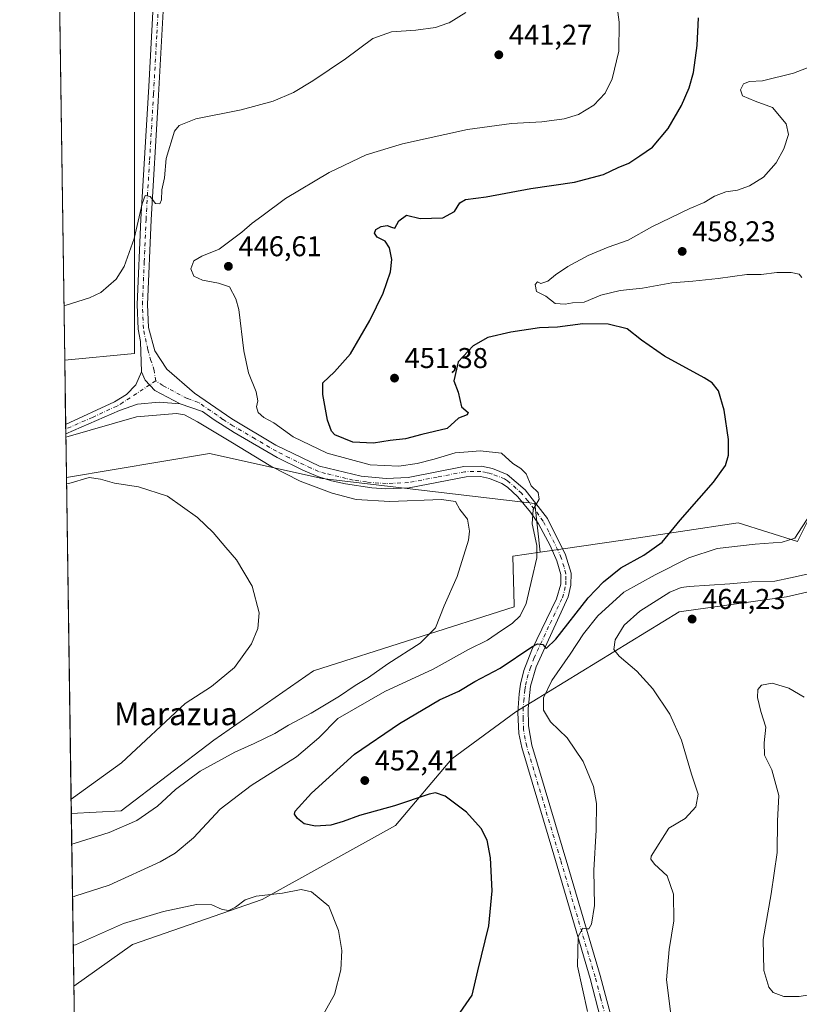
# Model space of a CAD drawing. Units: metres. Extents: x 600794 to 604255, y 4717594 to 4719962.
# Drawn here: x 600794 to 601067, y 4718601 to 4718945 of the extents above; entities that cross this region are included whole.
import ezdxf
from ezdxf.enums import TextEntityAlignment as Align

# ---------------------------------------------------------------- set-up
doc = ezdxf.new("R2010")
doc.units = ezdxf.units.M
doc.header["$MEASUREMENT"] = 0
doc.linetypes.add('DGN Style 4', pattern=[2.6384748266838614, 1.318413404963828, -0.6592067024819142, 0.001648016756204785, -0.6592067024819142])
for name, color, linetype, lineweight in [('Comarca CxS', 21, 'Continuous', 0), ('Comunidad Autónoma CxS', 142, 'Continuous', 0), ('Cultivos herbáceos CxS', 92, 'Continuous', 0), ('Curva de nivel maestra', 30, 'Continuous', 30), ('Curva de nivel normal', 30, 'Continuous', 0), ('Matorral CxS', 135, 'Continuous', 0), ('Municipio CxS', 4, 'Continuous', 0), ('Pastizal CxS', 92, 'Continuous', 0), ('Pista no pavimentada Cxs', 111, 'Continuous', 0), ('Pista no pavimentada eje', 91, 'DGN Style 4', 0), ('Provincia CxS', 1, 'Continuous', 0), ('Punto de cota en terreno', 7, 'Continuous', 0), ('Rótulo de punto de cota en terreno', 7, 'Continuous', 0), ('Texto cartográfico', 7, 'Continuous', 0)]:
    doc.layers.add(name, color=color, linetype=linetype, lineweight=lineweight)
doc.styles.add('Style-Arial', font='txt')

# ---------------------------------------------------------------- blocks, each defined once
blk = doc.blocks.new('*U13')
at = {"layer": 'Cultivos herbáceos CxS', "color": 92, "linetype": 'Continuous', "lineweight": 0}
for points in [[(600813.2424, 4718600.741699999, 441.4043999999994), (600813.1503, 4718607.078500001, 442.4066000000021), (600833.6319000004, 4718621.7161, 443.3744000000006), (600879.034, 4718637.3717, 445.1573000000063), (600925.7396999998, 4718663.3179, 448.7109999999957), (600945.4863, 4718686.6823, 452.225900000005), (600967.8375000004, 4718703.079500001, 452.0001000000047), (601025.0187999997, 4718738.1643, 463.3334000000032), (601062.5198999997, 4718743.339299999, 462.1382000000012), (601079.3299000004, 4718747.220699999, 462.3476999999984)], [(601080.6246999997, 4718791.212900001, 455.4079000000056), (601066.3994000005, 4718762.7467, 454.9615000000049), (601045.7089000001, 4718769.217300001, 451.9217000000062), (601005.2686999999, 4718763.247500001, 447.4587000000029), (600976.3381000003, 4718758.977299999, 445.4649000000064), (600974.4446999999, 4718776.018200001, 445.0209000000032), (600900.0369999995, 4718784.772700001, 442.1763000000064), (600860.6448999997, 4718793.527100001, 437.7816000000021), (600810.5634000005, 4718785.1807, 436.4670000000042), (600809.9674000005, 4718826.217700001, 442.0693000000028), (600834.3835000005, 4718828.5428, 442.4121000000014), (600834.3847000003, 4718902.9505, 438.3898000000045), (600834.3860999999, 4719003.619899999, 434.1662999999971)]]:
    blk.add_polyline3d(points, dxfattribs=at)
blk = doc.blocks.new('*U15')
at = {"layer": 'Cultivos herbáceos CxS', "color": 92, "linetype": 'Continuous', "lineweight": 0}
for points in [[(600834.3835000005, 4718828.5428, 442.4121000000014), (600809.9674000005, 4718826.217700001, 442.0693000000028), (600806.5761000002, 4719059.699100001, 441.9716999999946), (600834.3868000006, 4719043.0121, 438.8579000000027), (600834.3860999999, 4719003.619899999, 434.1662999999971), (600834.3847000003, 4718902.9505, 438.3898000000045)], [(600829.7346999999, 4718668.5077, 436.5598999999929), (600812.273, 4718667.481000001, 435.1756000000024), (600810.5634000005, 4718785.1807, 436.4670000000042), (600860.6448999997, 4718793.527100001, 437.7816000000021), (600900.0369999995, 4718784.772700001, 442.1763000000064), (600974.4446999999, 4718776.018200001, 445.0209000000032), (600976.3381000003, 4718758.977299999, 445.4649000000064), (600966.8283000002, 4718757.5735, 441.7774999999965), (600967.2422000002, 4718740.4169, 442.9597000000067), (600967.2556999996, 4718739.861099999, 443.0570000000008), (600896.9974999996, 4718717.463500001, 436.754700000005), (600862.1694999998, 4718693.157500001, 436.7559999999939)]]:
    blk.add_polyline3d(points, close=True, dxfattribs=at)
blk = doc.blocks.new('5PATER')
at = {"layer": 'Pastizal CxS', "linetype": 'Continuous', "lineweight": 0}
h = blk.add_hatch(color=51, dxfattribs=at)
edge = h.paths.add_edge_path()
edge.add_ellipse((0, 0), major_axis=(-0.1095731443231308, -0.1110710700762829), ratio=0.9994222409660322, start_angle=0, end_angle=360)
blk = doc.blocks.new('*U21')
at = {"layer": 'Pista no pavimentada Cxs', "color": 111, "linetype": 'Continuous', "lineweight": 0}
for points in [[(600997.5301000001, 4718595.790100001, 456.4873999999982), (600993.8501000004, 4718609.8301, 455.9627999999939), (600981.1201, 4718653.030099999, 453.2837), (600969.9001000002, 4718690.6601, 452.3056999999972), (600968.8901000004, 4718695.5601, 452.2939000000042), (600968.5401, 4718702.9301, 452.1852999999974), (600968.9801000003, 4718709.4301, 451.8628999999929), (600969.4600999998, 4718712.790100001, 451.5573000000004), (600970.6901000004, 4718717.620100001, 450.9149000000034), (600973.4501, 4718724.7601, 450.2330999999977), (600982.1001000004, 4718742.700099999, 448.0749999999971), (600983.5401, 4718747.850099999, 447.5280000000057), (600983.5900999998, 4718751.1601, 447.2403999999952), (600982.2401000002, 4718755.9301, 446.7614000000031), (600979.9101, 4718761.3101, 446.2033999999985), (600975.8300999999, 4718768.9001, 445.3445000000065), (600973.0000999998, 4718773.0101, 445.0166000000027), (600968.5000999998, 4718778.360099999, 444.5580999999948), (600964.8800999997, 4718781.790100001, 444.2223999999987), (600962.9901000002, 4718783.0601, 444.1203999999998), (600958.6300999997, 4718784.780099999, 443.7116999999998), (600955.4700999996, 4718785.460100001, 443.4955000000046), (600950.4600999998, 4718785.4001, 443.3132999999943), (600930.5401, 4718781.5701, 442.6578000000009), (600922.4001000002, 4718781.220100001, 442.4551999999967), (600917.4200999998, 4718781.530099999, 442.4343999999983), (600908.2001, 4718782.880100001, 442.4658000000054), (600903.3201000001, 4718783.970100001, 442.5878999999986), (600898.5301000001, 4718785.460100001, 442.1065999999992), (600893.2500999998, 4718787.6501, 442.0939000000071), (600884.3300999999, 4718792.120100001, 442.1089999999967), (600869.2401000002, 4718800.850099999, 442.078999999998), (600862.2701000003, 4718805.3301, 442.3692000000011), (600858.2401000002, 4718808.200099999, 442.4863000000041), (600850.3201000001, 4718810.920100001, 442.0063999999985), (600841.5544999996, 4718815.6361, 442.3249999999971), (600838.1677000001, 4718819.2345, 442.3359000000055), (600836.8800999997, 4718822.170100001, 442.3567999999942), (600836.4901000002, 4718832.7501, 442.3989000000002), (600835.7200999996, 4718837.020099999, 442.3076000000001), (600835.3701, 4718845.6801, 441.8571999999986), (600836.6201, 4718875.530099999, 440.0752999999968), (600839.4001000002, 4718922.0001, 438.729800000001), (600841.2901, 4718956.840100001, 436.1628000000055)], [(600845.0201000003, 4718959.020099999, 435.7241000000067), (600842.7200999996, 4718916.8101, 438.9000999999989), (600840.2200999996, 4718875.350099999, 440.6025999999983), (600838.9700999996, 4718845.670100001, 442.216499999995), (600839.3000999996, 4718837.5801, 442.6113999999943), (600841.5100999996, 4718829.4901, 442.8331999999937), (600845.6901000004, 4718823.100099999, 442.6944999999978), (600855.3501000004, 4718814.6801, 443.1181999999972), (600868.4001000002, 4718805.620100001, 443.3135000000038), (600883.9001000002, 4718796.4801, 443.0320000000065), (600899.1001000004, 4718789.120100001, 443.5578999999998), (600913.7200999996, 4718785.620100001, 443.4899000000005), (600922.4901000002, 4718784.8201, 443.5617999999959), (600930.1201, 4718785.1501, 443.573000000004), (600949.5900999998, 4718788.9301, 444.0800000000018), (600955.8101000005, 4718789.0601, 444.0755000000063), (600959.6801000005, 4718788.2401, 444.2372999999934), (600964.8701, 4718786.190099999, 444.9198999999935), (600971.1201, 4718780.860099999, 445.2007000000012), (600978.9001000002, 4718770.8301, 445.5418999999966), (600985.2801000001, 4718758.050100001, 446.5709999999963), (600987.2001, 4718751.6601, 447.129700000005), (600987.1300999997, 4718747.420100001, 447.6057000000001), (600986.2100999998, 4718743.360099999, 448.4339000000036), (600974.9501, 4718718.9001, 451.3845000000001), (600973.0100999996, 4718712.110099999, 451.9890000000014), (600972.2100999998, 4718704.290100001, 452.4079000000056), (600972.2401000002, 4718698.2601, 452.4265000000014), (600973.4101, 4718691.4801, 452.6116999999941), (600985.9901000002, 4718649.2601, 453.7228999999934), (600997.3201000001, 4718610.800100001, 456.649900000004), (601002.3201000001, 4718592.0801, 457.4465999999957)]]:
    blk.add_polyline3d(points, dxfattribs=at)

msp = doc.modelspace()

# ---------------------------------------------------------------- linework, layer by layer
at = {"layer": 'Comarca CxS', "color": 21, "linetype": 'Continuous', "lineweight": 0, "flags": 128}
msp.add_lwpolyline([(604245.7600007845, 4717648.339982798), (600827.8100007585, 4717597.799982796), (600794.2100007592, 4719911.069982774), (601492.601769596, 4719921.400236253), (601495.8613870956, 4719921.448450848), (601501.6476251928, 4719921.534037917), (601786.8536328293, 4719925.752659163), (602083.673310214, 4719930.143063864), (602122.1170013599, 4719930.711703259), (602699.8172297166, 4719939.256749264), (604211.0400007855, 4719961.609982771), (604218.4289768855, 4719469.30880933)], close=True, dxfattribs=at)
at = {"layer": 'Comunidad Autónoma CxS', "color": 142, "linetype": 'Continuous', "lineweight": 0, "flags": 128}
msp.add_lwpolyline([(604245.7600007845, 4717648.339982798), (600827.8100007585, 4717597.799982796), (600794.2100007592, 4719911.069982774), (601492.601769596, 4719921.400236253), (601495.8613870956, 4719921.448450848), (601501.6476251928, 4719921.534037917), (601786.8536328293, 4719925.752659163), (602083.673310214, 4719930.143063864), (602122.1170013599, 4719930.711703259), (602699.8172297166, 4719939.256749264), (604211.0400007855, 4719961.609982771), (604218.4289768855, 4719469.30880933)], close=True, dxfattribs=at)
at = {"layer": 'Cultivos herbáceos CxS', "color": 92, "linetype": 'Continuous', "lineweight": 0, "extrusion": (-0.0008065185028208503, 0.05553172713321206, 0.9984565973588974), "elevation": 262001.3925641318, "flags": 128}
msp.add_lwpolyline([(-669273.5517040901, -4702310.269257979), (-669273.5517040901, -4702461.19048031)], dxfattribs=at)
at = {"layer": 'Cultivos herbáceos CxS', "color": 92, "linetype": 'Continuous', "lineweight": 0, "extrusion": (0.0008877711029843357, -0.06108039099875402, 0.998132454986766), "elevation": -287253.1249892504, "flags": 128}
msp.add_lwpolyline([(669324.9108281638, 4700805.435996865), (669324.9108281638, 4700827.95803186)], dxfattribs=at)
at = {"layer": 'Cultivos herbáceos CxS', "color": 92, "linetype": 'Continuous', "lineweight": 0, "extrusion": (0.00256138796980586, -0.1773573597713467, 0.9841431838033556), "elevation": -834941.9588599337, "flags": 128}
msp.add_lwpolyline([(668889.3192790968, 4635032.400665652), (668889.3192790968, 4635034.082405259)], dxfattribs=at)
at = {"layer": 'Cultivos herbáceos CxS', "color": 92, "linetype": 'Continuous', "lineweight": 0, "extrusion": (0.001841135111655502, -0.126907907512822, 0.9919127951751696), "elevation": -597310.2919943291, "flags": 128}
msp.add_lwpolyline([(669198.6123475718, 4671556.956697333), (669198.6123475718, 4671558.624660577)], dxfattribs=at)
at = {"layer": 'Cultivos herbáceos CxS', "color": 92, "linetype": 'Continuous', "lineweight": 0, "extrusion": (0.003438267841593213, -0.2367235766946493, 0.9715709580628387), "elevation": -1114557.89932863, "flags": 128}
msp.add_lwpolyline([(669277.4943082258, 4575777.030171713), (669277.4943082258, 4575792.728261868)], dxfattribs=at)
at = {"layer": 'Cultivos herbáceos CxS', "color": 92, "linetype": 'Continuous', "lineweight": 0, "extrusion": (0.0001593260642465703, -0.01096901612544738, 0.9999398258397578), "elevation": -51228.26522123133, "flags": 128}
msp.add_lwpolyline([(600812.1960343472, 4718389.422562632), (600810.4862286032, 4718507.129344044)], dxfattribs=at)
at = {"layer": 'Cultivos herbáceos CxS', "color": 92, "linetype": 'Continuous', "lineweight": 0, "extrusion": (0.002267498906902564, -0.1561813811067987, 0.9877257891967184), "elevation": -735159.2508507577, "flags": 128}
msp.add_lwpolyline([(669249.0991184872, 4651646.614452814), (669249.0991184871, 4651653.030674685)], dxfattribs=at)
at = {"layer": 'Cultivos herbáceos CxS', "color": 92, "linetype": 'Continuous', "lineweight": 0}
for points in [[(600806.5761000002, 4719059.699100001, 441.9716999999946), (600834.3868000006, 4719043.0121, 438.8579000000027), (600834.3860999999, 4719003.619899999, 434.1662999999971), (600834.3847000003, 4718902.9505, 438.3898000000045), (600834.3835000005, 4718828.5428, 442.4121000000014), (600809.9674000005, 4718826.217700001, 442.0693000000028)], [(600806.5761000002, 4719059.699100001, 441.9716999999946), (600834.3868000006, 4719043.0121, 438.8579000000027), (600834.3860999999, 4719003.619899999, 434.1662999999971), (600834.3847000003, 4718902.9505, 438.3898000000045), (600834.3835000005, 4718828.5428, 442.4121000000014), (600809.9674000005, 4718826.217700001, 442.0693000000028)], [(600976.3381000003, 4718758.977299999, 445.4649000000064), (600974.4446999999, 4718776.018200001, 445.0209000000032), (600900.0369999995, 4718784.772700001, 442.1763000000064), (600860.6448999997, 4718793.527100001, 437.7816000000021), (600810.5634000005, 4718785.1807, 436.4670000000042)], [(600976.3381000003, 4718758.977299999, 445.4649000000064), (600974.4446999999, 4718776.018200001, 445.0209000000032), (600900.0369999995, 4718784.772700001, 442.1763000000064), (600860.6448999997, 4718793.527100001, 437.7816000000021), (600810.5634000005, 4718785.1807, 436.4670000000042)], [(601080.6246999997, 4718791.212900001, 455.4079000000056), (601066.3994000005, 4718762.7467, 454.9615000000049), (601045.7089000001, 4718769.217300001, 451.9217000000062), (601005.2686999999, 4718763.247500001, 447.4587000000029), (600976.3381000003, 4718758.977299999, 445.4649000000064)], [(600976.3381000003, 4718758.977299999, 445.4649000000064), (600966.8283000002, 4718757.5735, 441.7774999999965), (600967.2422000002, 4718740.4169, 442.9597000000067), (600967.2556999996, 4718739.861099999, 443.0570000000008), (600896.9974999996, 4718717.463500001, 436.754700000005), (600862.1694999998, 4718693.157500001, 436.7559999999939), (600829.7346999999, 4718668.5077, 436.5598999999929), (600812.273, 4718667.481000001, 435.1756000000024)], [(600813.1503, 4718607.078500001, 442.4066000000021), (600833.6319000004, 4718621.7161, 443.3744000000006), (600879.034, 4718637.3717, 445.1573000000063), (600925.7396999998, 4718663.3179, 448.7109999999957), (600945.4863, 4718686.6823, 452.225900000005), (600967.8375000004, 4718703.079500001, 452.0001000000047), (601025.0187999997, 4718738.1643, 463.3334000000032), (601062.5198999997, 4718743.339299999, 462.1382000000012), (601079.3299000004, 4718747.220699999, 462.3476999999984)]]:
    msp.add_polyline3d(points, dxfattribs=at)
at = {"layer": 'Curva de nivel maestra', "color": 30, "linetype": 'Continuous', "lineweight": 30, "elevation": 450, "flags": 128}
msp.add_lwpolyline([(600948.4199999999, 4718597.880100001), (600952.5499999998, 4718603.9801), (600954.5800000001, 4718612.4301), (600958.4500000002, 4718628.2501), (600959.5599999996, 4718640.5001), (600958.9299999997, 4718652.040100001), (600957.8099999996, 4718658.1601), (600955.7599999999, 4718662.3201), (600950.6100000005, 4718667.960100001), (600943.1399999997, 4718673.5701), (600939.7599999999, 4718674.780099999), (600937.5099999999, 4718674.350099999), (600925.4100000003, 4718670.200099999), (600913.0800000001, 4718666.8201), (600907.4199999999, 4718664.670100001), (600903.0899999999, 4718663.420100001), (600897.75, 4718663.100099999), (600893.7800000003, 4718663.880100001), (600891.4800000006, 4718665.8101), (600890.3600000005, 4718667.2601), (600890.5599999996, 4718668.380100001), (600896.3600000005, 4718674.590100001), (600911.4199999999, 4718688.2501), (600927.1799999997, 4718699.0801), (600941.1299999999, 4718707.3101), (600947.8600000005, 4718710.370100001), (600953.4600000001, 4718713.770099999), (600962.3200000003, 4718718.340100001), (600973.4000000004, 4718725.920100001), (600975.4699999997, 4718726.950099999), (600977.2400000002, 4718726.6801), (600978.4100000003, 4718725.2601), (600981.9000000004, 4718728.5801), (600993.1399999997, 4718743.020099999), (600998.5, 4718748.630100001), (601004.5800000001, 4718753.5701), (601012.6699999999, 4718757.960100001), (601019.0099999999, 4718762.520099999), (601025.3899999997, 4718770.2401), (601032.0235000001, 4718777.800100001), (601037.0599999996, 4718783.540100001), (601041.2199999997, 4718789.360099999), (601042.2199999997, 4718792.960100001), (601042.2199999997, 4718798.4901), (601040.7699999996, 4718808.7501), (601038.8200000003, 4718815.4101), (601036.5, 4718818.2501), (601033.7999999998, 4718820.040100001), (601019.9299999997, 4718827.640100001), (601011.79, 4718833.170100001), (601006.79, 4718837.1601), (601000.1200000001, 4718838.8201), (600991.25, 4718838.9101), (600982.4000000004, 4718837.8101), (600976.0800000001, 4718837.5101), (600966.0800000001, 4718836.050100001), (600958.0599999996, 4718834.140100001), (600952.9000000004, 4718831.270099999), (600947.6600000003, 4718825.5701), (600946.1399999997, 4718818.940099999), (600947.6600000003, 4718815.050100001), (600948.8399999999, 4718809.8101), (600951.1699999999, 4718807.870100001), (600950.8099999996, 4718807.020099999), (600947.7400000002, 4718805.870100001), (600943.79, 4718802.340100001), (600934.9400000004, 4718800.170100001), (600929.1799999997, 4718798.700099999), (600923.8099999996, 4718798.050100001), (600918.0300000003, 4718797.1801), (600910.79, 4718797.550100001), (600904.5499999998, 4718800.100099999), (600903.3600000005, 4718801.3301), (600901.9400000004, 4718805.220100001), (600900.3200000003, 4718814.220100001), (600900.2599999999, 4718818.220100001), (600904.4299999997, 4718822.0601), (600909.9299999997, 4718828.380100001), (600916.7800000003, 4718840.040100001), (600921.3899999997, 4718849.710100001), (600923.9699999997, 4718857.0801), (600924.4000000004, 4718861.380100001), (600923.5899999999, 4718865.540100001), (600922.0899999999, 4718867.8201), (600919.3499999996, 4718869.300100001), (600918.3899999997, 4718870.6601), (600918.8799999999, 4718871.890100001), (600920.7000000002, 4718872.9801), (600922.8200000003, 4718873.290100001), (600924.3799999999, 4718872.800100001), (600925.4600000001, 4718872.420100001), (600926.8799999999, 4718874.9801), (600929.6100000005, 4718877.0101), (600934.4100000003, 4718875.8201), (600942.2800000003, 4718876.020099999), (600946.3899999997, 4718878.1801), (600948.2599999999, 4718881.300100001), (600950.2400000002, 4718882.4301), (600957.4100000003, 4718883.380100001), (600973.0700000003, 4718886.2301), (600988.4000000004, 4718888.4801), (600998.4699999997, 4718891.2301), (601003.6699999999, 4718893.600099999), (601007.4199999999, 4718895.170100001), (601011.1900000004, 4718897.700099999), (601015.6799999997, 4718900.720100001), (601021.1900000004, 4718907.290100001), (601025.79, 4718915.390100001), (601028.4600000001, 4718921.540100001), (601030.0499999998, 4718926.9101), (601031.3399999999, 4718936.3201), (601031.7699999996, 4718946.030099999)], dxfattribs=at)
at = {"layer": 'Curva de nivel normal', "color": 30, "linetype": 'Continuous', "lineweight": 0, "flags": 128}
for points, elevation in [([(600812.6969, 4718638.2982), (600813.5199999996, 4718638.610099999), (600825.5300000003, 4718642.4101), (600843.3399999999, 4718650.620100001), (600848.5899999999, 4718653.700099999), (600854.9800000006, 4718658.9801), (600864.3200000003, 4718668.9901), (600875.2699999996, 4718677.300100001), (600891.0599999996, 4718687.360099999), (600898.9000000004, 4718694.0001), (600905.5700000003, 4718700.7501), (600922.04, 4718710.2601), (600938.8899999997, 4718718.0801), (600951.2999999998, 4718724.9101), (600957.9699999997, 4718728.2401), (600962.8399999999, 4718731.5701), (600966.5499999998, 4718734.020099999), (600969.3099999996, 4718736.690099999), (600971.4900000002, 4718741.020099999), (600973.3899999997, 4718749.590100001), (600975.1600000003, 4718757.0101), (600975.1600000003, 4718761.370100001), (600973.5800000001, 4718768.9301), (600973.8899999997, 4718773.9001), (600975.9900000002, 4718777.5601), (600975.6200000001, 4718779.8301), (600973.2599999999, 4718782.170100001), (600971.4199999999, 4718786.370100001), (600969.6399999997, 4718788.3201), (600966.8499999996, 4718790.0001), (600962.8399999999, 4718793.6501), (600955.3099999996, 4718794.450099999), (600951.2100000001, 4718794.100099999), (600946.6299999999, 4718793.7601), (600939.2800000003, 4718791.5101), (600933.29, 4718790.0001), (600926.8899999997, 4718789.120100001), (600916.9199999999, 4718789.5801), (600901.8300000001, 4718793.640100001), (600889.8600000005, 4718799.3301), (600883.1299999999, 4718804.270099999), (600879.6500000004, 4718806.130100001), (600877.6399999997, 4718807.9001), (600877.0499999998, 4718809.890100001), (600877.5700000003, 4718811.920100001), (600877, 4718815.0801), (600874.3200000003, 4718821.790100001), (600872.6100000005, 4718829.4101), (600870.8799999999, 4718843.890100001), (600869.9000000004, 4718847.620100001), (600867.5800000001, 4718851.860099999), (600863.7599999999, 4718853.130100001), (600858.1699999999, 4718854.1501), (600855.0999999996, 4718855.600099999), (600854.0599999996, 4718858.1801), (600855.1100000005, 4718861.020099999), (600858.0099999999, 4718862.600099999), (600864.0700000003, 4718865.0001), (600871.9800000006, 4718870.960100001), (600875.54, 4718874.200099999), (600879.0099999999, 4718876.6501), (600887.2400000002, 4718882.790100001), (600902.5300000003, 4718891.940099999), (600915.4400000004, 4718898.050100001), (600928.1799999997, 4718901.960100001), (600950.8899999997, 4718906.9801), (600966.3300000001, 4718909.0601), (600976.9600000001, 4718909.6601), (600984.7599999999, 4718910.6601), (600989.8300000001, 4718912.2401), (600995.0899999999, 4718915.4801), (600999.0700000003, 4718919.600099999), (601001.5700000003, 4718924.720100001), (601003.9400000004, 4718934.3301), (601004.0367999999, 4718944.17), (601004.04, 4718944.5001), (601002.1500000004, 4718958.590100001)], 445), ([(600809.6901000004, 4718845.3062), (600810.5099999999, 4718845.460100001), (600818.6799999997, 4718848.020099999), (600822.6299999999, 4718849.940099999), (600828.0099999999, 4718854.600099999), (600830.7400000002, 4718858.960100001), (600834.2599999999, 4718868.8201), (600837.0599999996, 4718880.9001), (600838.1799999997, 4718883.8101), (600839.8399999999, 4718883.520099999), (600841.7699999996, 4718881.040100001), (600843.25, 4718880.920100001), (600843.7999999998, 4718882.360099999), (600843.9299999997, 4718885.840100001), (600844.9000000004, 4718890.0601), (600845.4800000006, 4718896.840100001), (600848.3499999996, 4718906.3201), (600849.9800000006, 4718908.3201), (600855.8399999999, 4718910.690099999), (600871.7599999999, 4718913.880100001), (600882.9000000004, 4718916.880100001), (600890, 4718919.880100001), (600896.8099999996, 4718923.920100001), (600908.2800000003, 4718931.710100001), (600917.7999999998, 4718938.7601), (600924.2800000003, 4718941.110099999), (600932.8700000001, 4718941.7601), (600939.7000000002, 4718942.670100001), (600944.0724, 4718944.17), (600944.5099999999, 4718944.3201), (600950.3200000003, 4718947.860099999)], 440), ([(601067.9699999997, 4718855.170100001), (601067, 4718856.360099999), (601064.1600000003, 4718856.9301), (601059.2199999997, 4718856.880100001), (601053.7599999999, 4718856.130100001), (601048.7199999997, 4718856.220100001), (601038.6399999997, 4718854.7601), (601029.8300000001, 4718853.8201), (601022.3899999997, 4718853.290100001), (601012.2100000001, 4718851.460100001), (601004.3200000003, 4718850.5601), (600997.5499999998, 4718848.920100001), (600991.7300000006, 4718846.5001), (600987.7300000006, 4718846.290100001), (600985.0700000003, 4718845.780099999), (600981.5999999996, 4718846.040100001), (600978.3600000005, 4718848.620100001), (600975.04, 4718850.280099999), (600974.6399999997, 4718852.6601), (600975.4000000004, 4718853.610099999), (600976.5899999999, 4718853.090100001), (600979.0499999998, 4718853.880100001), (600981.6900000004, 4718856.0601), (600986.0700000003, 4718859.0001), (600993.1600000003, 4718862.880100001), (601000.1100000005, 4718865.7401), (601007.1600000003, 4718868.1801), (601015.4000000004, 4718872.860099999), (601028.7199999997, 4718879.2501), (601033.7199999997, 4718881.370100001), (601037.3899999997, 4718883.620100001), (601041.3899999997, 4718885.0801), (601045.3899999997, 4718885.6801), (601049.5899999999, 4718887.1801), (601054.5099999999, 4718890.300100001), (601058.9699999997, 4718895.220100001), (601061.6299999999, 4718900.120100001), (601063.2199999997, 4718905.200099999), (601062.5, 4718908.870100001), (601057.7000000002, 4718914.6601), (601051.6200000001, 4718916.840100001), (601047.1600000003, 4718918.7601), (601046.4400000004, 4718920.8201), (601047.5300000003, 4718922.940099999), (601049.6799999997, 4718923.770099999), (601054.2000000002, 4718924.0101), (601065.0099999999, 4718926.700099999), (601080.7199999997, 4718932.7601)], 455), ([(600812.4275000002, 4718656.8411), (600813.25, 4718656.970100001), (600825.5099999999, 4718660.840100001), (600835.1500000004, 4718665.040100001), (600842.4800000006, 4718670.110099999), (600848.7599999999, 4718675.920100001), (600857.3600000005, 4718682.290100001), (600869.5300000003, 4718689.020099999), (600876.2699999996, 4718691.9901), (600883.4800000006, 4718695.550100001), (600888.2999999998, 4718698.470100001), (600896.2100000001, 4718702.620100001), (600906.1200000001, 4718708.550100001), (600911.5599999996, 4718712.280099999), (600916.3200000003, 4718715.130100001), (600923.0199999996, 4718719.940099999), (600934.3700000001, 4718727.130100001), (600939.7599999999, 4718732.5701), (600942.7999999998, 4718740.190099999), (600947.3600000005, 4718750.520099999), (600951.2300000006, 4718763.2301), (600951.6100000005, 4718766.390100001), (600950.9500000002, 4718770.5701), (600948.2800000003, 4718773.9901), (600946.7199999997, 4718776.720100001), (600941.8600000005, 4718777.4901), (600923.7999999998, 4718776.6801), (600911.9600000001, 4718777.4001), (600903.6200000001, 4718779.6501), (600892.3799999999, 4718783.890100001), (600882.1500000004, 4718789.0801), (600868.1600000003, 4718797.6601), (600856.4100000003, 4718804.620100001), (600851.9400000004, 4718807.090100001), (600849.1200000001, 4718807.5801), (600835.0499999998, 4718806.420100001), (600811.1799999997, 4718799.4301), (600810.3595000004, 4718799.2227)], 440), ([(600812.1991999998, 4718672.5593), (600813.0199999996, 4718673.110099999), (600829.8499999996, 4718685.290100001), (600852.1600000003, 4718706.0601), (600861.3799999999, 4718711.9301), (600869.4199999999, 4718718.5801), (600875.2800000003, 4718726.970100001), (600877.5999999996, 4718732.3201), (600877.9900000002, 4718737.800100001), (600875.5800000001, 4718747.0601), (600870.0599999996, 4718756.3201), (600866.3399999999, 4718760.600099999), (600861.9299999997, 4718765.850099999), (600856.3899999997, 4718771.170100001), (600845.9600000001, 4718778.6501), (600835.8200000003, 4718781.920100001), (600827.4100000003, 4718783.200099999), (600822.4500000002, 4718784.5801), (600818.54, 4718785.1601), (600811.4199999999, 4718783.0001), (600810.5937000001, 4718783.094699999)], 435), ([(600992.8799999999, 4718598.1801), (600989.4699999997, 4718614.110099999), (600989.6100000005, 4718624.4801), (600991.2400000002, 4718627.440099999), (600992.4299999997, 4718627.130100001), (600993.3700000001, 4718627.120100001), (600994.2999999998, 4718628.8201), (600995.3200000003, 4718635.380100001), (600995.2000000002, 4718647.720100001), (600995.9400000004, 4718661.6601), (600996.0999999996, 4718671.040100001), (600995.0599999996, 4718676.920100001), (600991.3899999997, 4718685.670100001), (600985.7800000003, 4718693.960100001), (600979.9199999999, 4718699.630100001), (600977.4699999997, 4718703.7401), (600977.54, 4718708.0701), (600980.4100000003, 4718714.0601), (600986.9100000003, 4718723.2401), (600991.4900000002, 4718730.4001), (600996.5899999999, 4718736.690099999), (601005.6200000001, 4718745.030099999), (601016.5499999998, 4718751.050100001), (601028.3799999999, 4718756.9801), (601038.3600000005, 4718760.2301), (601051.5599999996, 4718761.770099999), (601061.1100000005, 4718762.5101), (601065.4400000004, 4718763.9001), (601070.8700000001, 4718772.190099999)], 455), ([(601022.2400000002, 4718596.4101), (601020.5599999996, 4718609.2601), (601021.4699999997, 4718619.9301), (601023.0899999999, 4718629.9301), (601023.0700000003, 4718639.280099999), (601020.7699999996, 4718645.7501), (601016.4299999997, 4718649.800100001), (601015.1299999999, 4718651.540100001), (601015.2199999997, 4718652.630100001), (601021.3899999997, 4718662.390100001), (601027.0499999998, 4718665.8301), (601030.8399999999, 4718669.840100001), (601031.6200000001, 4718674.2501), (601029.2699999996, 4718681.3201), (601025.8300000001, 4718693.200099999), (601021.75, 4718702.3101), (601015.75, 4718711.110099999), (601010.2000000002, 4718717.380100001), (601004.04, 4718722.550100001), (601002.1900000004, 4718724.950099999), (601002.5800000001, 4718728.360099999), (601005.7800000003, 4718733.4801), (601011.2199999997, 4718738.300100001), (601021.6900000004, 4718744.940099999), (601025.7000000002, 4718746.670100001), (601028.4600000001, 4718746.960100001), (601042.7199999997, 4718747.9001), (601050.3899999997, 4718748.5801), (601058.4600000001, 4718748.840100001), (601064, 4718750.040100001), (601069.7800000003, 4718751.2601)], 460), ([(601075.2599999999, 4718604.920100001), (601067.0199999996, 4718603.440099999), (601061.5899999999, 4718603.440099999), (601057.9199999999, 4718604.840100001), (601056.3399999999, 4718606.780099999), (601054.6399999997, 4718612.620100001), (601054.3600000005, 4718623.370100001), (601057.25, 4718639.360099999), (601059.3099999996, 4718653.8201), (601059.4199999999, 4718664.940099999), (601059.9400000004, 4718673.790100001), (601057.4800000006, 4718682.8101), (601054.8499999996, 4718687.9101), (601054.7599999999, 4718692.2401), (601055.3600000005, 4718697.780099999), (601053.6399999997, 4718703.190099999), (601052.4500000002, 4718708.1801), (601052.5899999999, 4718710.880100001), (601053.8700000001, 4718712.470100001), (601057.5599999996, 4718713.140100001), (601063.3600000005, 4718711.350099999), (601068.7599999999, 4718708.2401)], 465), ([(600899.0199999996, 4718594.640100001), (600904.4199999999, 4718604.1801), (600906.5700000003, 4718612.860099999), (600906.9000000004, 4718619.620100001), (600905.8099999996, 4718626.540100001), (600902.4100000003, 4718635.0701), (600896.3899999997, 4718640.0701), (600892.6799999997, 4718640.920100001), (600886.1299999999, 4718639.640100001), (600877.0199999996, 4718638.600099999), (600873.0899999999, 4718637.340100001), (600869.7599999999, 4718634.710100001), (600867.4299999997, 4718633.5801), (600865.0999999996, 4718633.940099999), (600861.4299999997, 4718635.5601), (600856.0300000003, 4718635.6501), (600844.5, 4718633.170100001), (600830.5300000003, 4718629.0801), (600813.7699999996, 4718621.5701), (600812.9419, 4718621.4296)], 445)]:
    msp.add_lwpolyline(points, dxfattribs=dict(at, elevation=elevation))
at = {"layer": 'Matorral CxS', "color": 135, "linetype": 'Continuous', "lineweight": 0, "extrusion": (-0.001726059573375284, 0.1188399787896205, 0.9929119196382084), "elevation": 560161.3966220747, "flags": 128}
msp.add_lwpolyline([(-669276.7108428228, -4675950.950622254), (-669276.7108428229, -4676011.790732564)], dxfattribs=at)
at = {"layer": 'Matorral CxS', "color": 135, "linetype": 'Continuous', "lineweight": 0}
for points in [[(601079.3299000004, 4718747.220699999, 462.3476999999984), (601062.5198999997, 4718743.339299999, 462.1382000000012), (601025.0187999997, 4718738.1643, 463.3334000000032), (600967.8375000004, 4718703.079500001, 452.0001000000047), (600945.4863, 4718686.6823, 452.225900000005), (600925.7396999998, 4718663.3179, 448.7109999999957), (600879.034, 4718637.3717, 445.1573000000063), (600833.6319000004, 4718621.7161, 443.3744000000006), (600813.1503, 4718607.078500001, 442.4066000000021), (600812.273, 4718667.481000001, 435.1756000000024), (600829.7346999999, 4718668.5077, 436.5598999999929), (600862.1694999998, 4718693.157500001, 436.7559999999939), (600896.9974999996, 4718717.463500001, 436.754700000005), (600967.2556999996, 4718739.861099999, 443.0570000000008), (600967.2422000002, 4718740.4169, 442.9597000000067), (600966.8283000002, 4718757.5735, 441.7774999999965), (600976.3381000003, 4718758.977299999, 445.4649000000064), (601005.2686999999, 4718763.247500001, 447.4587000000029), (601045.7089000001, 4718769.217300001, 451.9217000000062), (601066.3994000005, 4718762.7467, 454.9615000000049), (601080.6246999997, 4718791.212900001, 455.4079000000056)], [(601080.6246999997, 4718791.212900001, 455.4079000000056), (601066.3994000005, 4718762.7467, 454.9615000000049), (601045.7089000001, 4718769.217300001, 451.9217000000062), (601005.2686999999, 4718763.247500001, 447.4587000000029), (600976.3381000003, 4718758.977299999, 445.4649000000064)], [(600976.3381000003, 4718758.977299999, 445.4649000000064), (600966.8283000002, 4718757.5735, 441.7774999999965), (600967.2422000002, 4718740.4169, 442.9597000000067), (600967.2556999996, 4718739.861099999, 443.0570000000008), (600896.9974999996, 4718717.463500001, 436.754700000005), (600862.1694999998, 4718693.157500001, 436.7559999999939), (600829.7346999999, 4718668.5077, 436.5598999999929), (600812.273, 4718667.481000001, 435.1756000000024)], [(600813.1503, 4718607.078500001, 442.4066000000021), (600833.6319000004, 4718621.7161, 443.3744000000006), (600879.034, 4718637.3717, 445.1573000000063), (600925.7396999998, 4718663.3179, 448.7109999999957), (600945.4863, 4718686.6823, 452.225900000005), (600967.8375000004, 4718703.079500001, 452.0001000000047), (601025.0187999997, 4718738.1643, 463.3334000000032), (601062.5198999997, 4718743.339299999, 462.1382000000012), (601079.3299000004, 4718747.220699999, 462.3476999999984)]]:
    msp.add_polyline3d(points, dxfattribs=at)
at = {"layer": 'Municipio CxS', "color": 4, "linetype": 'Continuous', "lineweight": 0, "flags": 128}
msp.add_lwpolyline([(604245.7600007845, 4717648.339982798), (600827.8100007585, 4717597.799982796), (600794.2100007592, 4719911.069982774)], dxfattribs=at)
at = {"layer": 'Pista no pavimentada Cxs', "color": 111, "linetype": 'Continuous', "lineweight": 0, "extrusion": (0.002911423195763021, -0.2024050756473379, 0.9792975589508894), "elevation": -952928.9850489269, "flags": 128}
msp.add_lwpolyline([(668617.0677458089, 4612258.485105825), (668617.067745809, 4612261.864612181)], dxfattribs=at)
at = {"layer": 'Pista no pavimentada Cxs', "color": 111, "linetype": 'Continuous', "lineweight": 0}
for points in [[(600806.4857000001, 4719065.9233, 442.1722000000009), (600806.4901000002, 4719065.920100001, 442.1719000000012), (600816.1001000004, 4719059.6501, 441.296199999997), (600824.5201000003, 4719053.100099999, 440.3467999999993), (600833.7100999998, 4719043.920100001, 439.0262999999978), (600839.2200999996, 4719036.420100001, 437.6601999999984), (600843.5000999998, 4719028.530099999, 437.0323999999965), (600846.4700999996, 4719019.790100001, 436.4729999999981), (600847.8400999998, 4719011.220100001, 436.4939000000013), (600847.0100999996, 4718990.970100001, 435.2007000000012), (600845.0201000003, 4718959.020099999, 435.7241000000067), (600842.7200999996, 4718916.8101, 438.9000999999989), (600840.2200999996, 4718875.350099999, 440.6025999999983), (600838.9700999996, 4718845.670100001, 442.216499999995), (600839.3000999996, 4718837.5801, 442.6113999999943), (600841.5100999996, 4718829.4901, 442.8331999999937), (600845.6901000004, 4718823.100099999, 442.6944999999978), (600855.3501000004, 4718814.6801, 443.1181999999972), (600868.4001000002, 4718805.620100001, 443.3135000000038), (600883.9001000002, 4718796.4801, 443.0320000000065), (600899.1001000004, 4718789.120100001, 443.5578999999998), (600913.7200999996, 4718785.620100001, 443.4899000000005)], [(600836.8800999997, 4718822.170100001, 442.3567999999942), (600836.4901000002, 4718832.7501, 442.3989000000002), (600835.7200999996, 4718837.020099999, 442.3076000000001), (600835.3701, 4718845.6801, 441.8571999999986), (600836.6201, 4718875.530099999, 440.0752999999968), (600839.4001000002, 4718922.0001, 438.729800000001), (600841.2901, 4718956.840100001, 436.1628000000055), (600842.6501000002, 4718979.1801, 434.4095999999991), (600843.2901, 4718989.1601, 434.5559999999969), (600844.1101000002, 4719006.120100001, 435.4853000000003), (600844.2200999996, 4719011.0101, 435.8910000000033), (600843.6700999998, 4719015.950099999, 436.108699999997), (600841.5401, 4719023.700099999, 436.485400000005), (600840.1901000004, 4719027.0801, 436.7186999999976), (600836.1700999998, 4719034.4901, 437.6333000000013), (600830.9700999996, 4719041.5701, 438.6264999999985), (600824.0201000003, 4719048.7301, 439.7063999999955), (600818.3000999996, 4719053.5801, 440.4695000000065), (600814.2901, 4719056.530099999, 441.013300000006), (600806.5401, 4719062.1801, 441.8361000000005)], [(600810.2943000002, 4718803.7401, 440.7546000000002), (600827.3901000004, 4718811.6601, 441.8466999999946), (600831.5601000005, 4718814.220100001, 442.0734999999986), (600834.8000999996, 4718817.540100001, 442.2317000000039), (600836.8800999997, 4718822.170100001, 442.3567999999942)], [(600836.8800999997, 4718822.170100001, 442.3567999999942), (600838.1677000001, 4718819.2345, 442.3359000000055), (600841.5544999996, 4718815.6361, 442.3249999999971), (600850.3201000001, 4718810.920100001, 442.0063999999985)], [(600836.8800999997, 4718822.170100001, 442.3567999999942), (600838.1677000001, 4718819.2345, 442.3359000000055), (600841.5544999996, 4718815.6361, 442.3249999999971), (600850.3201000001, 4718810.920100001, 442.0063999999985)], [(600850.3201000001, 4718810.920100001, 442.0063999999985), (600842.9700999996, 4718811.540100001, 441.9263999999966), (600835.4301000005, 4718810.840100001, 441.6342000000004), (600829.1401000004, 4718808.640100001, 441.3470999999991), (600810.3419000005, 4718800.4309, 440.0705000000017)], [(600997.5301000001, 4718595.790100001, 456.4873999999982), (600993.8501000004, 4718609.8301, 455.9627999999939), (600981.1201, 4718653.030099999, 453.2837), (600969.9001000002, 4718690.6601, 452.3056999999972), (600968.8901000004, 4718695.5601, 452.2939000000042), (600968.5401, 4718702.9301, 452.1852999999974), (600968.9801000003, 4718709.4301, 451.8628999999929), (600969.4600999998, 4718712.790100001, 451.5573000000004), (600970.6901000004, 4718717.620100001, 450.9149000000034), (600973.4501, 4718724.7601, 450.2330999999977), (600982.1001000004, 4718742.700099999, 448.0749999999971), (600983.5401, 4718747.850099999, 447.5280000000057), (600983.5900999998, 4718751.1601, 447.2403999999952), (600982.2401000002, 4718755.9301, 446.7614000000031), (600979.9101, 4718761.3101, 446.2033999999985), (600975.8300999999, 4718768.9001, 445.3445000000065), (600973.0000999998, 4718773.0101, 445.0166000000027), (600968.5000999998, 4718778.360099999, 444.5580999999948), (600964.8800999997, 4718781.790100001, 444.2223999999987), (600962.9901000002, 4718783.0601, 444.1203999999998), (600958.6300999997, 4718784.780099999, 443.7116999999998), (600955.4700999996, 4718785.460100001, 443.4955000000046), (600950.4600999998, 4718785.4001, 443.3132999999943), (600930.5401, 4718781.5701, 442.6578000000009), (600922.4001000002, 4718781.220100001, 442.4551999999967), (600917.4200999998, 4718781.530099999, 442.4343999999983), (600908.2001, 4718782.880100001, 442.4658000000054), (600903.3201000001, 4718783.970100001, 442.5878999999986), (600898.5301000001, 4718785.460100001, 442.1065999999992), (600893.2500999998, 4718787.6501, 442.0939000000071), (600884.3300999999, 4718792.120100001, 442.1089999999967), (600869.2401000002, 4718800.850099999, 442.078999999998), (600862.2701000003, 4718805.3301, 442.3692000000011), (600858.2401000002, 4718808.200099999, 442.4863000000041), (600850.3201000001, 4718810.920100001, 442.0063999999985)], [(600913.7200999996, 4718785.620100001, 443.4899000000005), (600922.4901000002, 4718784.8201, 443.5617999999959), (600930.1201, 4718785.1501, 443.573000000004), (600949.5900999998, 4718788.9301, 444.0800000000018), (600955.8101000005, 4718789.0601, 444.0755000000063), (600959.6801000005, 4718788.2401, 444.2372999999934), (600964.8701, 4718786.190099999, 444.9198999999935), (600971.1201, 4718780.860099999, 445.2007000000012), (600978.9001000002, 4718770.8301, 445.5418999999966), (600985.2801000001, 4718758.050100001, 446.5709999999963), (600987.2001, 4718751.6601, 447.129700000005), (600987.1300999997, 4718747.420100001, 447.6057000000001), (600986.2100999998, 4718743.360099999, 448.4339000000036), (600974.9501, 4718718.9001, 451.3845000000001), (600973.0100999996, 4718712.110099999, 451.9890000000014), (600972.2100999998, 4718704.290100001, 452.4079000000056), (600972.2401000002, 4718698.2601, 452.4265000000014), (600973.4101, 4718691.4801, 452.6116999999941), (600985.9901000002, 4718649.2601, 453.7228999999934), (600997.3201000001, 4718610.800100001, 456.649900000004), (601002.3201000001, 4718592.0801, 457.4465999999957)]]:
    msp.add_polyline3d(points, dxfattribs=at)
msp.add_polyline3d([(600850.3201000001, 4718810.920100001, 442.0063999999985), (600842.9700999996, 4718811.540100001, 441.9263999999966), (600835.4301000005, 4718810.840100001, 441.6342000000004), (600829.1401000004, 4718808.640100001, 441.3470999999991), (600810.3419000005, 4718800.4309, 440.0705000000017), (600810.2950999998, 4718803.7401, 440.7546000000002), (600827.3901000004, 4718811.6601, 441.8466999999946), (600831.5601000005, 4718814.220100001, 442.0734999999986), (600834.8000999996, 4718817.540100001, 442.2317000000039), (600836.8800999997, 4718822.170100001, 442.3567999999942), (600838.1677000001, 4718819.2345, 442.3359000000055), (600841.5544999996, 4718815.6361, 442.3249999999971)], close=True, dxfattribs=at)
at = {"layer": 'Pista no pavimentada eje', "color": 91, "linetype": 'DGN Style 4', "lineweight": 0, "extrusion": (-0.02550129636895097, -0.01665034760948683, 0.9995361173104184), "elevation": -93449.97035375975, "flags": 128}
msp.add_lwpolyline([(-3622696.018051854, 3081493.784141751), (-3622696.018051854, 3081491.269013938)], dxfattribs=at)
at = {"layer": 'Pista no pavimentada eje', "color": 91, "linetype": 'DGN Style 4', "lineweight": 0}
for points in [[(600841.8466999996, 4718818.936699999, 442.4565000000002), (600841.2851, 4718822.6351, 442.4303000000073), (600840.1388999998, 4718826.034299999, 442.4514999999956), (600839.0460999999, 4718829.871900001, 442.569399999993), (600837.8951000003, 4718835.165100001, 442.3628000000026), (600837.5100999996, 4718837.300100001, 442.2082999999984), (600837.1700999998, 4718845.675100001, 441.8499000000011), (600837.7950999998, 4718860.600099999, 441.1487999999954), (600838.4200999998, 4718875.440099999, 440.3752999999998), (600839.6700999998, 4718896.170100001, 439.6851000000024), (600841.0601000005, 4718919.405099999, 438.8027000000002), (600842.2100999998, 4718940.5101, 437.2197000000015), (600843.1551000001, 4718957.9301, 435.9401999999973)], [(600999.9250999996, 4718593.9351, 457.0188000000053), (600997.4250999996, 4718603.295100001, 456.3695000000008), (600995.5850999998, 4718610.315099999, 456.2976000000053), (600983.5551000005, 4718651.145099999, 453.617499999993), (600977.2651000004, 4718672.255100001, 452.7477999999974), (600971.6551000001, 4718691.0701, 452.3947000000044), (600971.1501000002, 4718693.520099999, 452.3845000000001), (600970.5651000004, 4718696.9101, 452.3571999999986), (600970.3901000004, 4718700.595100001, 452.3390000000073), (600970.3750999998, 4718703.610099999, 452.2926000000007), (600970.5950999996, 4718706.860099999, 452.198000000004), (600970.9951, 4718710.770099999, 451.8334000000032), (600971.2351000002, 4718712.450099999, 451.6456000000035), (600971.8501000004, 4718714.8651, 451.3209999999963), (600972.8201000001, 4718718.2601, 450.9619999999995), (600974.2001, 4718721.8301, 450.6745999999985), (600979.8300999999, 4718734.0601, 449.1950999999972), (600984.1551000001, 4718743.030099999, 448.2173000000039), (600984.8750999998, 4718745.6051, 447.8861000000034), (600985.3350999998, 4718747.6351, 447.5593999999983), (600985.3601000002, 4718749.290100001, 447.396900000007), (600985.3951000003, 4718751.4101, 447.1879000000045), (600984.7200999996, 4718753.795100001, 446.9692000000068), (600983.7600999996, 4718756.9901, 446.6396999999997), (600982.5950999996, 4718759.6801, 446.3874000000069), (600979.4051000001, 4718766.0701, 445.7482000000019), (600977.3651000002, 4718769.8651, 445.4744999999967), (600975.9501, 4718771.920100001, 445.3016000000061), (600972.0601000005, 4718776.9351, 444.9611000000005), (600969.8101000005, 4718779.610099999, 444.8545000000013), (600968.0000999998, 4718781.325099999, 444.6563000000024), (600964.8750999998, 4718783.9901, 444.5475000000006), (600963.9301000005, 4718784.6251, 444.4707000000053), (600959.1551000001, 4718786.5101, 443.8695000000008), (600957.5751, 4718786.850099999, 443.6491999999998), (600955.6401000004, 4718787.2601, 443.5727000000043), (600953.1350999996, 4718787.2301, 443.4646999999969), (600950.0251000002, 4718787.165100001, 443.4226999999955), (600940.2901, 4718785.2751, 443.4548999999971), (600930.3300999999, 4718783.360099999, 443.1040999999968), (600922.4451000001, 4718783.020099999, 442.8301999999967), (600919.9550999999, 4718783.175100001, 442.8503000000055), (600915.5701000001, 4718783.575099999, 442.9030000000057), (600910.9600999998, 4718784.2501, 442.8821999999927), (600908.5201000003, 4718784.795100001, 442.8108999999968), (600901.2100999998, 4718786.545100001, 442.6238000000012), (600898.8151000004, 4718787.290100001, 442.4431000000041), (600896.1750999996, 4718788.3851, 442.6613999999972), (600888.5751, 4718792.065099999, 442.4440999999933), (600884.1151000002, 4718794.300100001, 442.6101999999955), (600876.5701000001, 4718798.665100001, 442.4051000000036), (600868.8201000001, 4718803.235099999, 442.700800000006), (600865.3350999998, 4718805.475099999, 442.882500000007), (600863.3201000001, 4718806.9101, 442.9039000000049), (600856.7950999998, 4718811.440099999, 442.8757000000041), (600852.8350999998, 4718812.800100001, 442.474000000002), (600844.3300999999, 4718817.3201, 442.4731000000029), (600841.8466999996, 4718818.936699999, 442.4565000000002)], [(600839.7417000001, 4718817.5623, 442.3798999999999), (600830.3501000004, 4718811.4301, 441.7461999999941), (600828.2651000004, 4718810.1501, 441.593399999998), (600819.7200999996, 4718806.190099999, 440.7262000000047), (600810.3179000001, 4718802.085300001, 440.4057999999932)]]:
    msp.add_polyline3d(points, dxfattribs=at)
at = {"layer": 'Provincia CxS', "color": 1, "linetype": 'Continuous', "lineweight": 0, "flags": 128}
msp.add_lwpolyline([(604245.7600007845, 4717648.339982798), (600827.8100007585, 4717597.799982796), (600794.2100007592, 4719911.069982774), (601492.601769596, 4719921.400236253), (601495.8613870956, 4719921.448450848), (601501.6476251928, 4719921.534037917), (601786.8536328293, 4719925.752659163), (602083.673310214, 4719930.143063864), (602122.1170013599, 4719930.711703259), (602699.8172297166, 4719939.256749264), (604211.0400007855, 4719961.609982771), (604218.4289768855, 4719469.30880933)], close=True, dxfattribs=at)

# ---------------------------------------------------------------- block references
at = {"layer": 'Cultivos herbáceos CxS', "color": 92, "linetype": 'Continuous', "lineweight": 0}
for name in ['*U13', '*U15']:
    msp.add_blockref(name, (0, 0), dxfattribs=at)
at = {"layer": 'Pista no pavimentada Cxs', "color": 111, "linetype": 'Continuous', "lineweight": 0}
msp.add_blockref('*U21', (0, 0), dxfattribs=at)
at = {"layer": 'Punto de cota en terreno', "color": 7, "linetype": 'Continuous', "lineweight": 0, "xscale": 10, "yscale": 10, "zscale": 10}
for p in [(600961.8899999997, 4718933.08, 441.2700000000041), (601026.0700000003, 4718864.27, 458.2299999999959), (600867.25, 4718859.050000001, 446.6100000000006), (600925.3899999997, 4718819.92, 451.3800000000047), (601029.54, 4718735.58, 464.2299999999959), (600914.9800000006, 4718679.07, 452.4100000000035)]:
    msp.add_blockref('5PATER', p, dxfattribs=at)

# ---------------------------------------------------------------- texts
at = {"layer": 'Rótulo de punto de cota en terreno', "color": 7, "linetype": 'Continuous', "lineweight": 0, "style": 'Style-Arial'}
for s, p in [('441,27', (600965.4177999999, 4718936.607799999)), ('458,23', (601029.5977999996, 4718867.797800001)), ('446,61', (600870.7778000003, 4718862.5778)), ('451,38', (600928.9177999999, 4718823.447799999)), ('464,23', (601033.0678000003, 4718739.107799999)), ('452,41', (600918.5077999998, 4718682.597800001))]:
    msp.add_text(s, height=7.000000000000002, dxfattribs=at).set_placement(p)
at = {"layer": 'Texto cartográfico', "color": 7, "linetype": 'Continuous', "lineweight": 0, "style": 'Style-Arial'}
msp.add_text('Marazua', height=8, dxfattribs=at).set_placement((600848.8964048782, 4718702.440149999), align=Align.MIDDLE_CENTER)

doc.saveas('drawing.dxf')
